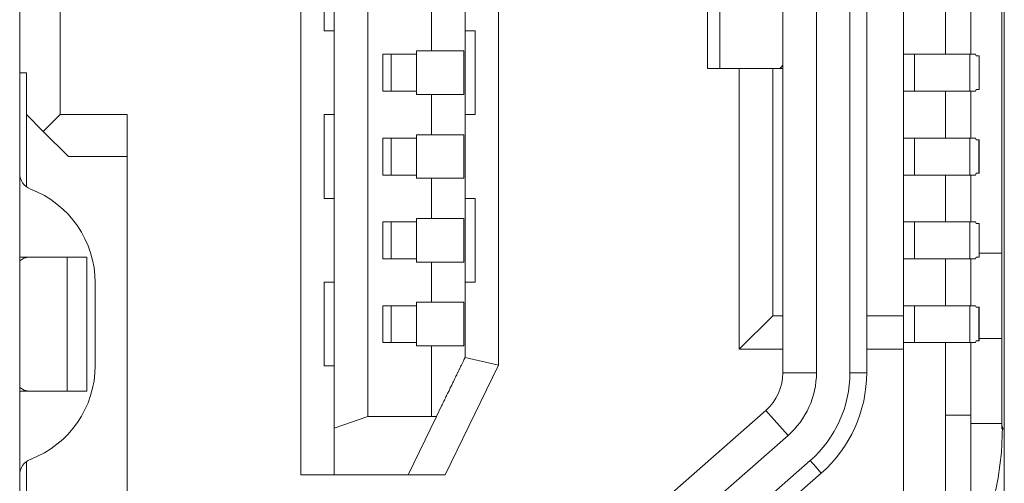
# Model space of a CAD drawing. Units: millimetres. Extents: x -39 to 249, y 47 to 250.
# Drawn here: x -11 to -10, y 128 to 129 of the extents above; entities that cross this region are included whole.
import ezdxf

# ---------------------------------------------------------------- set-up
doc = ezdxf.new("R2010")
doc.units = ezdxf.units.MM
doc.header["$MEASUREMENT"] = 0
doc.layers.add('レイヤー 2', color=7, linetype='Continuous', lineweight=0)

msp = doc.modelspace()

# ---------------------------------------------------------------- linework, layer by layer
at = {"layer": 'レイヤー 2', "color": 18, "lineweight": 9}
for p, q in [((-10.43686, 128.49472), (-10.42741, 128.49472)), ((-10.45083, 128.46279), (-10.44035, 128.46279))]:
    msp.add_line(p, q, dxfattribs=at)
for points in [[(-10.42635, 127.97384), (-10.42635, 127.97384), (-10.42635, 138.30653), (-10.42635, 138.30653)], [(-10.83635, 128.35054), (-10.83635, 128.35054), (-10.83635, 129.2794), (-10.83635, 129.2794)], [(-10.71933, 129.19212), (-10.71933, 129.19212), (-10.71933, 128.43785), (-10.71933, 128.43785)], [(-10.70536, 129.17258), (-10.70536, 129.17258), (-10.70536, 128.45739), (-10.70536, 128.45739)], [(-10.69142, 128.46226), (-10.69142, 128.46226), (-10.69142, 129.16768), (-10.69142, 129.16768)], [(-10.42741, 129.15547), (-10.42741, 129.15547), (-10.42741, 128.45707), (-10.42741, 128.45707)], [(-10.63692, 128.48353), (-10.63692, 128.48353), (-10.63692, 129.14647), (-10.63692, 129.14647)], [(-10.46826, 128.50421), (-10.46826, 128.50421), (-10.46826, 129.12577), (-10.46826, 129.12577)], [(-10.81955, 129.04195), (-10.81955, 129.04195), (-10.81955, 128.58799), (-10.81955, 128.58799)], [(-10.51856, 128.84887), (-10.51856, 128.84887), (-10.51856, 128.48046), (-10.51856, 128.48046)], [(-10.50459, 128.84887), (-10.50459, 128.84887), (-10.50459, 128.48046), (-10.50459, 128.48046)], [(-10.49062, 128.48046), (-10.49062, 128.48046), (-10.49062, 128.84887), (-10.49062, 128.84887)], [(-10.48364, 128.48046), (-10.48364, 128.48046), (-10.48364, 128.84887), (-10.48364, 128.84887)], [(-10.55, 128.67358), (-10.55, 128.67358), (-10.55, 128.60722), (-10.55, 128.60722)], [(-10.54481, 128.60722), (-10.54481, 128.60722), (-10.54481, 128.67358), (-10.54481, 128.67358)], [(-10.70956, 128.65784), (-10.70956, 128.65784), (-10.70956, 128.62295), (-10.70956, 128.62295)], [(-10.66486, 128.63128), (-10.66486, 128.63128), (-10.6649, 128.61455), (-10.6649, 128.61455)], [(-10.45083, 128.61314), (-10.45083, 128.61314), (-10.45083, 128.63269), (-10.45083, 128.63269)], [(-10.44035, 128.63269), (-10.44035, 128.63269), (-10.44035, 128.61314), (-10.44035, 128.61314)], [(-10.64673, 128.58799), (-10.64673, 128.58799), (-10.64673, 128.62295), (-10.64673, 128.62295)], [(-10.68511, 128.5978), (-10.68511, 128.5978), (-10.68511, 128.61314), (-10.68511, 128.61314)], [(-10.68511, 128.61314), (-10.68511, 128.61314), (-10.67114, 128.61314), (-10.67114, 128.61314)], [(-10.68162, 128.5978), (-10.68162, 128.5978), (-10.68162, 128.61314), (-10.68162, 128.61314)], [(-10.67114, 128.61455), (-10.67114, 128.61455), (-10.6649, 128.61455), (-10.6649, 128.61455)], [(-10.67114, 128.61455), (-10.67114, 128.61455), (-10.67114, 128.61314), (-10.67114, 128.61314)], [(-10.67114, 128.61314), (-10.67114, 128.61314), (-10.67114, 128.5978), (-10.67114, 128.5978)], [(-10.65135, 128.61455), (-10.65135, 128.61455), (-10.65135, 128.59639), (-10.65135, 128.59639)], [(-10.46826, 128.61314), (-10.46826, 128.61314), (-10.46371, 128.61314), (-10.46371, 128.61314)], [(-10.46371, 128.61314), (-10.46371, 128.61314), (-10.46371, 128.5978), (-10.46371, 128.5978)], [(-10.44074, 128.61314), (-10.44074, 128.61314), (-10.43838, 128.61314), (-10.43838, 128.61314)], [(-10.44074, 128.5978), (-10.44074, 128.5978), (-10.44074, 128.61314), (-10.44074, 128.61314)], [(-10.43809, 128.61244), (-10.43809, 128.61244), (-10.43838, 128.61314), (-10.43838, 128.61314)], [(-10.43809, 128.61244), (-10.43809, 128.61244), (-10.43686, 128.61244), (-10.43686, 128.61244)], [(-10.43686, 128.61244), (-10.43686, 128.61244), (-10.43686, 128.61244), (-10.43686, 128.61244)], [(-10.43686, 128.59847), (-10.43686, 128.59847), (-10.43686, 128.61244), (-10.43686, 128.61244)], [(-10.43686, 128.61244), (-10.43686, 128.61244), (-10.43686, 128.59847), (-10.43686, 128.59847)], [(-10.83352, 128.60545), (-10.83352, 128.60545), (-10.83635, 128.60545), (-10.83635, 128.60545)], [(-10.83352, 128.60545), (-10.83352, 128.60545), (-10.83352, 128.58799), (-10.83352, 128.58799)], [(-10.51976, 128.60722), (-10.51976, 128.60722), (-10.54481, 128.60722), (-10.54481, 128.60722)], [(-10.5367, 128.49024), (-10.5367, 128.49024), (-10.5367, 128.60722), (-10.5367, 128.60722)], [(-10.52276, 128.50421), (-10.52276, 128.50421), (-10.52276, 128.60722), (-10.52276, 128.60722)], [(-10.51856, 128.60722), (-10.51856, 128.60722), (-10.51976, 128.60722), (-10.51976, 128.60722)], [(-10.68511, 128.5978), (-10.68511, 128.5978), (-10.67114, 128.5978), (-10.67114, 128.5978)], [(-10.67114, 128.5978), (-10.67114, 128.5978), (-10.67114, 128.59639), (-10.67114, 128.59639)], [(-10.66486, 128.59639), (-10.66486, 128.59639), (-10.67114, 128.59639), (-10.67114, 128.59639)], [(-10.66486, 128.59639), (-10.66486, 128.59639), (-10.6649, 128.57963), (-10.6649, 128.57963)], [(-10.46371, 128.5978), (-10.46371, 128.5978), (-10.46826, 128.5978), (-10.46826, 128.5978)], [(-10.45083, 128.57822), (-10.45083, 128.57822), (-10.45083, 128.5978), (-10.45083, 128.5978)], [(-10.43838, 128.5978), (-10.43838, 128.5978), (-10.44074, 128.5978), (-10.44074, 128.5978)], [(-10.44035, 128.5978), (-10.44035, 128.5978), (-10.44035, 128.57822), (-10.44035, 128.57822)], [(-10.43838, 128.5978), (-10.43838, 128.5978), (-10.43809, 128.59847), (-10.43809, 128.59847)], [(-10.43809, 128.59847), (-10.43809, 128.59847), (-10.43686, 128.59847), (-10.43686, 128.59847)], [(-10.83352, 128.58799), (-10.83352, 128.58799), (-10.82654, 128.58101), (-10.82654, 128.58101)], [(-10.83352, 128.55797), (-10.83352, 128.55797), (-10.83352, 128.58799), (-10.83352, 128.58799)], [(-10.82654, 128.58101), (-10.82654, 128.58101), (-10.81955, 128.58799), (-10.81955, 128.58799)], [(-10.81955, 128.58799), (-10.81955, 128.58799), (-10.79165, 128.58799), (-10.79165, 128.58799)], [(-10.79165, 128.58799), (-10.79165, 128.58799), (-10.79165, 128.4134), (-10.79165, 128.4134)], [(-10.70956, 128.58799), (-10.70956, 128.58799), (-10.70956, 128.55307), (-10.70956, 128.55307)], [(-10.81606, 128.57057), (-10.81606, 128.57057), (-10.82654, 128.58101), (-10.82654, 128.58101)], [(-10.67114, 128.57963), (-10.67114, 128.57963), (-10.67114, 128.57822), (-10.67114, 128.57822)], [(-10.67114, 128.57963), (-10.67114, 128.57963), (-10.6649, 128.57963), (-10.6649, 128.57963)], [(-10.65135, 128.57963), (-10.65135, 128.57963), (-10.65135, 128.56146), (-10.65135, 128.56146)], [(-10.68511, 128.56284), (-10.68511, 128.56284), (-10.68511, 128.57822), (-10.68511, 128.57822)], [(-10.67114, 128.57822), (-10.67114, 128.57822), (-10.68511, 128.57822), (-10.68511, 128.57822)], [(-10.68162, 128.57822), (-10.68162, 128.57822), (-10.68162, 128.56284), (-10.68162, 128.56284)], [(-10.67114, 128.57822), (-10.67114, 128.57822), (-10.67114, 128.56284), (-10.67114, 128.56284)], [(-10.46826, 128.57822), (-10.46826, 128.57822), (-10.46371, 128.57822), (-10.46371, 128.57822)], [(-10.46371, 128.57822), (-10.46371, 128.57822), (-10.46371, 128.56284), (-10.46371, 128.56284)], [(-10.44074, 128.57822), (-10.44074, 128.57822), (-10.43838, 128.57822), (-10.43838, 128.57822)], [(-10.44074, 128.56284), (-10.44074, 128.56284), (-10.44074, 128.57822), (-10.44074, 128.57822)], [(-10.43809, 128.57751), (-10.43809, 128.57751), (-10.43838, 128.57822), (-10.43838, 128.57822)], [(-10.43809, 128.57751), (-10.43809, 128.57751), (-10.4369, 128.57751), (-10.4369, 128.57751)], [(-10.4369, 128.57751), (-10.4369, 128.57751), (-10.4369, 128.56358), (-10.4369, 128.56358)], [(-10.43686, 128.56358), (-10.43686, 128.56358), (-10.43686, 128.57751), (-10.43686, 128.57751)], [(-10.81606, 128.57057), (-10.81606, 128.57057), (-10.79165, 128.57057), (-10.79165, 128.57057)], [(-10.83635, 128.56354), (-10.83635, 128.56065), (-10.83455, 128.55804), (-10.83187, 128.55698)], [(-10.43838, 128.56284), (-10.43838, 128.56284), (-10.43809, 128.56358), (-10.43809, 128.56358)], [(-10.43809, 128.56358), (-10.43809, 128.56358), (-10.4369, 128.56358), (-10.4369, 128.56358)], [(-10.68511, 128.56284), (-10.68511, 128.56284), (-10.67114, 128.56284), (-10.67114, 128.56284)], [(-10.67114, 128.56284), (-10.67114, 128.56284), (-10.67114, 128.56146), (-10.67114, 128.56146)], [(-10.66486, 128.56146), (-10.66486, 128.56146), (-10.67114, 128.56146), (-10.67114, 128.56146)], [(-10.66486, 128.56146), (-10.66486, 128.56146), (-10.6649, 128.54467), (-10.6649, 128.54467)], [(-10.51856, 128.48046), (-10.51856, 128.48046), (-10.51856, 128.56114), (-10.51856, 128.56114)], [(-10.46371, 128.56284), (-10.46371, 128.56284), (-10.46826, 128.56284), (-10.46826, 128.56284)], [(-10.45083, 128.54329), (-10.45083, 128.54329), (-10.45083, 128.56284), (-10.45083, 128.56284)], [(-10.43838, 128.56284), (-10.43838, 128.56284), (-10.44074, 128.56284), (-10.44074, 128.56284)], [(-10.44035, 128.56287), (-10.44035, 128.56287), (-10.44035, 128.54329), (-10.44035, 128.54329)], [(-10.80491, 128.51789), (-10.80491, 128.53522), (-10.81564, 128.55081), (-10.83187, 128.55698)], [(-10.64673, 128.51814), (-10.64673, 128.51814), (-10.64673, 128.55307), (-10.64673, 128.55307)], [(-10.68511, 128.52795), (-10.68511, 128.52795), (-10.68511, 128.54329), (-10.68511, 128.54329)], [(-10.68511, 128.54329), (-10.68511, 128.54329), (-10.67114, 128.54329), (-10.67114, 128.54329)], [(-10.68162, 128.52795), (-10.68162, 128.52795), (-10.68162, 128.54329), (-10.68162, 128.54329)], [(-10.67114, 128.54467), (-10.67114, 128.54467), (-10.67114, 128.54329), (-10.67114, 128.54329)], [(-10.67114, 128.54467), (-10.67114, 128.54467), (-10.6649, 128.54467), (-10.6649, 128.54467)], [(-10.67114, 128.54329), (-10.67114, 128.54329), (-10.67114, 128.52795), (-10.67114, 128.52795)], [(-10.65135, 128.54467), (-10.65135, 128.54467), (-10.65135, 128.52654), (-10.65135, 128.52654)], [(-10.48364, 128.48046), (-10.48364, 128.48046), (-10.48364, 128.54608), (-10.48364, 128.54608)], [(-10.46826, 128.54329), (-10.46826, 128.54329), (-10.46371, 128.54329), (-10.46371, 128.54329)], [(-10.46371, 128.54329), (-10.46371, 128.54329), (-10.46371, 128.52795), (-10.46371, 128.52795)], [(-10.44074, 128.54329), (-10.44074, 128.54329), (-10.43838, 128.54329), (-10.43838, 128.54329)], [(-10.44074, 128.52795), (-10.44074, 128.52795), (-10.44074, 128.54329), (-10.44074, 128.54329)], [(-10.43809, 128.54259), (-10.43809, 128.54259), (-10.43838, 128.54329), (-10.43838, 128.54329)], [(-10.43809, 128.54259), (-10.43809, 128.54259), (-10.43686, 128.54259), (-10.43686, 128.54259)], [(-10.43686, 128.54259), (-10.43686, 128.54259), (-10.43686, 128.54259), (-10.43686, 128.54259)], [(-10.43686, 128.52862), (-10.43686, 128.52862), (-10.43686, 128.54259), (-10.43686, 128.54259)], [(-10.43686, 128.54259), (-10.43686, 128.54259), (-10.43686, 128.52862), (-10.43686, 128.52862)], [(-10.83635, 128.52862), (-10.83635, 128.52862), (-10.83271, 128.52862), (-10.83271, 128.52862)], [(-10.83271, 128.52862), (-10.83271, 128.52862), (-10.81663, 128.52862), (-10.81663, 128.52862)], [(-10.81663, 128.52862), (-10.81663, 128.52862), (-10.81663, 128.4727), (-10.81663, 128.4727)], [(-10.80841, 128.4727), (-10.80841, 128.4727), (-10.80841, 128.52862), (-10.80841, 128.52862)], [(-10.68511, 128.52795), (-10.68511, 128.52795), (-10.67114, 128.52795), (-10.67114, 128.52795)], [(-10.67114, 128.52795), (-10.67114, 128.52795), (-10.67114, 128.52654), (-10.67114, 128.52654)], [(-10.66486, 128.52654), (-10.66486, 128.52654), (-10.67114, 128.52654), (-10.67114, 128.52654)], [(-10.66486, 128.52654), (-10.66486, 128.52654), (-10.6649, 128.50978), (-10.6649, 128.50978)], [(-10.46371, 128.52795), (-10.46371, 128.52795), (-10.46826, 128.52795), (-10.46826, 128.52795)], [(-10.45083, 128.50837), (-10.45083, 128.50837), (-10.45083, 128.52795), (-10.45083, 128.52795)], [(-10.43838, 128.52795), (-10.43838, 128.52795), (-10.44074, 128.52795), (-10.44074, 128.52795)], [(-10.44035, 128.52795), (-10.44035, 128.52795), (-10.44035, 128.5084), (-10.44035, 128.5084)], [(-10.43838, 128.52795), (-10.43838, 128.52795), (-10.43809, 128.52862), (-10.43809, 128.52862)], [(-10.43809, 128.52862), (-10.43809, 128.52862), (-10.43686, 128.52862), (-10.43686, 128.52862)], [(-10.42741, 128.53021), (-10.42741, 128.53021), (-10.43686, 128.53021), (-10.43686, 128.53021)], [(-10.70956, 128.51814), (-10.70956, 128.51814), (-10.70956, 128.48325), (-10.70956, 128.48325)], [(-10.80491, 128.4835), (-10.80491, 128.4835), (-10.80491, 128.51789), (-10.80491, 128.51789)], [(-10.67114, 128.50837), (-10.67114, 128.50837), (-10.68511, 128.50837), (-10.68511, 128.50837)], [(-10.68511, 128.49302), (-10.68511, 128.49302), (-10.68511, 128.50837), (-10.68511, 128.50837)], [(-10.68162, 128.50837), (-10.68162, 128.50837), (-10.68162, 128.49302), (-10.68162, 128.49302)], [(-10.67114, 128.50978), (-10.67114, 128.50978), (-10.6649, 128.50978), (-10.6649, 128.50978)], [(-10.67114, 128.50978), (-10.67114, 128.50978), (-10.67114, 128.50837), (-10.67114, 128.50837)], [(-10.67114, 128.50837), (-10.67114, 128.50837), (-10.67114, 128.49302), (-10.67114, 128.49302)], [(-10.65135, 128.50978), (-10.65135, 128.50978), (-10.65135, 128.49161), (-10.65135, 128.49161)], [(-10.46826, 128.50837), (-10.46826, 128.50837), (-10.46371, 128.50837), (-10.46371, 128.50837)], [(-10.46371, 128.50837), (-10.46371, 128.50837), (-10.46371, 128.49302), (-10.46371, 128.49302)], [(-10.44074, 128.50837), (-10.44074, 128.50837), (-10.43838, 128.50837), (-10.43838, 128.50837)], [(-10.44074, 128.49302), (-10.44074, 128.49302), (-10.44074, 128.50837), (-10.44074, 128.50837)], [(-10.43809, 128.5077), (-10.43809, 128.5077), (-10.43838, 128.50837), (-10.43838, 128.50837)], [(-10.43809, 128.5077), (-10.43809, 128.5077), (-10.4369, 128.5077), (-10.4369, 128.5077)], [(-10.4369, 128.5077), (-10.4369, 128.5077), (-10.4369, 128.49373), (-10.4369, 128.49373)], [(-10.43686, 128.49373), (-10.43686, 128.49373), (-10.43686, 128.5077), (-10.43686, 128.5077)], [(-10.52276, 128.50421), (-10.52276, 128.50421), (-10.5367, 128.49024), (-10.5367, 128.49024)], [(-10.51856, 128.50421), (-10.51856, 128.50421), (-10.52276, 128.50421), (-10.52276, 128.50421)], [(-10.46826, 128.50421), (-10.46826, 128.50421), (-10.48364, 128.50421), (-10.48364, 128.50421)], [(-10.46826, 128.50421), (-10.46826, 128.50421), (-10.46826, 128.49024), (-10.46826, 128.49024)], [(-10.43838, 128.49302), (-10.43838, 128.49302), (-10.43809, 128.49373), (-10.43809, 128.49373)], [(-10.43809, 128.49373), (-10.43809, 128.49373), (-10.4369, 128.49373), (-10.4369, 128.49373)], [(-10.68511, 128.49302), (-10.68511, 128.49302), (-10.67114, 128.49302), (-10.67114, 128.49302)], [(-10.67114, 128.49302), (-10.67114, 128.49302), (-10.67114, 128.49161), (-10.67114, 128.49161)], [(-10.66486, 128.49161), (-10.66486, 128.49161), (-10.67114, 128.49161), (-10.67114, 128.49161)], [(-10.66486, 128.49161), (-10.66486, 128.49161), (-10.66486, 128.46226), (-10.66486, 128.46226)], [(-10.51856, 128.49024), (-10.51856, 128.49024), (-10.5367, 128.49024), (-10.5367, 128.49024)], [(-10.46826, 128.49024), (-10.46826, 128.49024), (-10.48364, 128.49024), (-10.48364, 128.49024)], [(-10.46371, 128.49302), (-10.46371, 128.49302), (-10.46826, 128.49302), (-10.46826, 128.49302)], [(-10.46826, 128.49024), (-10.46826, 128.49024), (-10.46826, 128.41866), (-10.46826, 128.41866)], [(-10.45083, 128.41866), (-10.45083, 128.41866), (-10.45083, 128.49302), (-10.45083, 128.49302)], [(-10.43838, 128.49302), (-10.43838, 128.49302), (-10.44074, 128.49302), (-10.44074, 128.49302)], [(-10.44035, 128.49302), (-10.44035, 128.49302), (-10.44035, 128.46279), (-10.44035, 128.46279)], [(-10.65089, 128.48674), (-10.65089, 128.48674), (-10.63692, 128.48353), (-10.63692, 128.48353)], [(-10.83187, 128.44434), (-10.81564, 128.45055), (-10.80491, 128.46611), (-10.80491, 128.4835)], [(-10.63692, 128.48353), (-10.63692, 128.48353), (-10.65911, 128.43785), (-10.65911, 128.43785)], [(-10.52565, 128.46477), (-10.52114, 128.46875), (-10.51856, 128.47447), (-10.51856, 128.48046)], [(-10.51641, 128.45429), (-10.50893, 128.46092), (-10.50459, 128.47041), (-10.50456, 128.48046)], [(-10.50717, 128.44381), (-10.49666, 128.45309), (-10.49062, 128.46646), (-10.49062, 128.48046)], [(-10.50258, 128.43855), (-10.49055, 128.44914), (-10.48364, 128.46445), (-10.48364, 128.48046)], [(-10.83264, 128.4727), (-10.83264, 128.4727), (-10.83635, 128.4727), (-10.83635, 128.4727)], [(-10.81663, 128.4727), (-10.81663, 128.4727), (-10.83264, 128.4727), (-10.83264, 128.4727)], [(-10.66281, 128.46223), (-10.66281, 128.46223), (-10.6607, 128.46664), (-10.6607, 128.46664)], [(-10.69142, 128.46226), (-10.69142, 128.46226), (-10.70536, 128.45739), (-10.70536, 128.45739)], [(-10.66486, 128.46226), (-10.66486, 128.46226), (-10.69142, 128.46226), (-10.69142, 128.46226)], [(-10.66281, 128.46223), (-10.66281, 128.46223), (-10.67463, 128.43785), (-10.67463, 128.43785)], [(-10.52565, 128.46477), (-10.52565, 128.46477), (-10.59106, 128.40723), (-10.59106, 128.40723)], [(-10.70536, 128.43785), (-10.70536, 128.43785), (-10.70536, 128.45739), (-10.70536, 128.45739)], [(-10.44035, 128.45923), (-10.44035, 128.45923), (-10.42741, 128.45923), (-10.42741, 128.45923)], [(-10.51641, 128.45429), (-10.51641, 128.45429), (-10.58182, 128.39679), (-10.58182, 128.39679)], [(-10.83187, 128.44437), (-10.83455, 128.44332), (-10.83635, 128.44071), (-10.83635, 128.43785)], [(-10.83352, 128.41689), (-10.83352, 128.41689), (-10.83352, 128.44342), (-10.83352, 128.44342)], [(-10.57257, 128.38627), (-10.57257, 128.38627), (-10.50717, 128.44385), (-10.50717, 128.44385)], [(-10.67463, 128.43785), (-10.67463, 128.43785), (-10.70536, 128.43785), (-10.70536, 128.43785)], [(-10.67463, 128.43785), (-10.67463, 128.43785), (-10.65911, 128.43785), (-10.65911, 128.43785)], [(-10.56795, 128.38102), (-10.56795, 128.38102), (-10.50258, 128.43855), (-10.50258, 128.43855)]]:
    msp.add_open_spline(points, degree=3, dxfattribs=at)
for points, knots in [([(-10.65089, 128.48678), (-10.65089, 128.48678), (-10.65089, 128.815), (-10.65089, 128.815), (-10.65089, 128.815), (-10.65089, 129.14319), (-10.65089, 129.14319)], [0, 0, 0, 0, 1, 1, 1, 2, 2, 2, 2]), ([(-10.70536, 128.62295), (-10.70536, 128.62295), (-10.7085, 128.62295), (-10.7085, 128.62295), (-10.7085, 128.62295), (-10.70956, 128.62295), (-10.70956, 128.62295)], [0, 0, 0, 0, 1, 1, 1, 2, 2, 2, 2]), ([(-10.65089, 128.62295), (-10.65089, 128.62295), (-10.64779, 128.62295), (-10.64779, 128.62295), (-10.64779, 128.62295), (-10.64673, 128.62295), (-10.64673, 128.62295)], [0, 0, 0, 0, 1, 1, 1, 2, 2, 2, 2]), ([(-10.65135, 128.61455), (-10.65135, 128.61455), (-10.65632, 128.61455), (-10.65632, 128.61455), (-10.65632, 128.61455), (-10.6649, 128.61455), (-10.6649, 128.61455)], [0, 0, 0, 0, 1, 1, 1, 2, 2, 2, 2]), ([(-10.46371, 128.61314), (-10.46371, 128.61314), (-10.44783, 128.61314), (-10.44783, 128.61314), (-10.44783, 128.61314), (-10.44074, 128.61314), (-10.44074, 128.61314)], [0, 0, 0, 0, 1, 1, 1, 2, 2, 2, 2]), ([(-10.51976, 128.60722), (-10.51976, 128.60722), (-10.51916, 128.60785), (-10.51916, 128.60785), (-10.51916, 128.60785), (-10.51856, 128.60859), (-10.51856, 128.60859)], [0, 0, 0, 0, 1, 1, 1, 2, 2, 2, 2]), ([(-10.54481, 128.60722), (-10.54481, 128.60722), (-10.54869, 128.60722), (-10.54869, 128.60722), (-10.54869, 128.60722), (-10.55, 128.60722), (-10.55, 128.60722)], [0, 0, 0, 0, 1, 1, 1, 2, 2, 2, 2]), ([(-10.66486, 128.59639), (-10.66486, 128.59639), (-10.65629, 128.59639), (-10.65629, 128.59639), (-10.65629, 128.59639), (-10.65135, 128.59639), (-10.65135, 128.59639)], [0, 0, 0, 0, 1, 1, 1, 2, 2, 2, 2]), ([(-10.44074, 128.5978), (-10.44074, 128.5978), (-10.44783, 128.5978), (-10.44783, 128.5978), (-10.44783, 128.5978), (-10.46371, 128.5978), (-10.46371, 128.5978)], [0, 0, 0, 0, 1, 1, 1, 2, 2, 2, 2]), ([(-10.43686, 128.59847), (-10.43686, 128.59847), (-10.43686, 128.59847), (-10.43686, 128.59847), (-10.43686, 128.59847), (-10.43686, 128.59847), (-10.43686, 128.59847)], [0, 0, 0, 0, 1, 1, 1, 2, 2, 2, 2]), ([(-10.70956, 128.58799), (-10.70956, 128.58799), (-10.7085, 128.58799), (-10.7085, 128.58799), (-10.7085, 128.58799), (-10.70536, 128.58799), (-10.70536, 128.58799)], [0, 0, 0, 0, 1, 1, 1, 2, 2, 2, 2]), ([(-10.64673, 128.58799), (-10.64673, 128.58799), (-10.64779, 128.58799), (-10.64779, 128.58799), (-10.64779, 128.58799), (-10.65089, 128.58799), (-10.65089, 128.58799)], [0, 0, 0, 0, 1, 1, 1, 2, 2, 2, 2]), ([(-10.65135, 128.57963), (-10.65135, 128.57963), (-10.65632, 128.57963), (-10.65632, 128.57963), (-10.65632, 128.57963), (-10.6649, 128.57963), (-10.6649, 128.57963)], [0, 0, 0, 0, 1, 1, 1, 2, 2, 2, 2]), ([(-10.46371, 128.57822), (-10.46371, 128.57822), (-10.44783, 128.57822), (-10.44783, 128.57822), (-10.44783, 128.57822), (-10.44074, 128.57822), (-10.44074, 128.57822)], [0, 0, 0, 0, 1, 1, 1, 2, 2, 2, 2]), ([(-10.4369, 128.57751), (-10.4369, 128.57751), (-10.43686, 128.57751), (-10.43686, 128.57751), (-10.43686, 128.57751), (-10.43686, 128.57751), (-10.43686, 128.57751)], [0, 0, 0, 0, 1, 1, 1, 2, 2, 2, 2]), ([(-10.43686, 128.56358), (-10.43686, 128.56358), (-10.43686, 128.56358), (-10.43686, 128.56358), (-10.43686, 128.56358), (-10.4369, 128.56358), (-10.4369, 128.56358)], [0, 0, 0, 0, 1, 1, 1, 2, 2, 2, 2]), ([(-10.66486, 128.56146), (-10.66486, 128.56146), (-10.65629, 128.56146), (-10.65629, 128.56146), (-10.65629, 128.56146), (-10.65135, 128.56146), (-10.65135, 128.56146)], [0, 0, 0, 0, 1, 1, 1, 2, 2, 2, 2]), ([(-10.44074, 128.56284), (-10.44074, 128.56284), (-10.44783, 128.56284), (-10.44783, 128.56284), (-10.44783, 128.56284), (-10.46371, 128.56284), (-10.46371, 128.56284)], [0, 0, 0, 0, 1, 1, 1, 2, 2, 2, 2]), ([(-10.70536, 128.55307), (-10.70536, 128.55307), (-10.7085, 128.55307), (-10.7085, 128.55307), (-10.7085, 128.55307), (-10.70956, 128.55307), (-10.70956, 128.55307)], [0, 0, 0, 0, 1, 1, 1, 2, 2, 2, 2]), ([(-10.65089, 128.55307), (-10.65089, 128.55307), (-10.64779, 128.55307), (-10.64779, 128.55307), (-10.64779, 128.55307), (-10.64673, 128.55307), (-10.64673, 128.55307)], [0, 0, 0, 0, 1, 1, 1, 2, 2, 2, 2]), ([(-10.65135, 128.54467), (-10.65135, 128.54467), (-10.65632, 128.54467), (-10.65632, 128.54467), (-10.65632, 128.54467), (-10.6649, 128.54467), (-10.6649, 128.54467)], [0, 0, 0, 0, 1, 1, 1, 2, 2, 2, 2]), ([(-10.46371, 128.54329), (-10.46371, 128.54329), (-10.44783, 128.54329), (-10.44783, 128.54329), (-10.44783, 128.54329), (-10.44074, 128.54329), (-10.44074, 128.54329)], [0, 0, 0, 0, 1, 1, 1, 2, 2, 2, 2]), ([(-10.83271, 128.52862), (-10.83271, 128.52862), (-10.83458, 128.52823), (-10.83458, 128.52823), (-10.83458, 128.52823), (-10.83635, 128.5271), (-10.83635, 128.5271)], [0, 0, 0, 0, 1, 1, 1, 2, 2, 2, 2]), ([(-10.81663, 128.52862), (-10.81663, 128.52862), (-10.81049, 128.52862), (-10.81049, 128.52862), (-10.81049, 128.52862), (-10.80841, 128.52862), (-10.80841, 128.52862)], [0, 0, 0, 0, 1, 1, 1, 2, 2, 2, 2]), ([(-10.66486, 128.52654), (-10.66486, 128.52654), (-10.65629, 128.52654), (-10.65629, 128.52654), (-10.65629, 128.52654), (-10.65135, 128.52654), (-10.65135, 128.52654)], [0, 0, 0, 0, 1, 1, 1, 2, 2, 2, 2]), ([(-10.44074, 128.52795), (-10.44074, 128.52795), (-10.44783, 128.52795), (-10.44783, 128.52795), (-10.44783, 128.52795), (-10.46371, 128.52795), (-10.46371, 128.52795)], [0, 0, 0, 0, 1, 1, 1, 2, 2, 2, 2]), ([(-10.43686, 128.52862), (-10.43686, 128.52862), (-10.43686, 128.52862), (-10.43686, 128.52862), (-10.43686, 128.52862), (-10.43686, 128.52862), (-10.43686, 128.52862)], [0, 0, 0, 0, 1, 1, 1, 2, 2, 2, 2]), ([(-10.70956, 128.51814), (-10.70956, 128.51814), (-10.7085, 128.51814), (-10.7085, 128.51814), (-10.7085, 128.51814), (-10.70536, 128.51814), (-10.70536, 128.51814)], [0, 0, 0, 0, 1, 1, 1, 2, 2, 2, 2]), ([(-10.64673, 128.51814), (-10.64673, 128.51814), (-10.64779, 128.51814), (-10.64779, 128.51814), (-10.64779, 128.51814), (-10.65089, 128.51814), (-10.65089, 128.51814)], [0, 0, 0, 0, 1, 1, 1, 2, 2, 2, 2]), ([(-10.65135, 128.50978), (-10.65135, 128.50978), (-10.65632, 128.50978), (-10.65632, 128.50978), (-10.65632, 128.50978), (-10.6649, 128.50978), (-10.6649, 128.50978)], [0, 0, 0, 0, 1, 1, 1, 2, 2, 2, 2]), ([(-10.46371, 128.50837), (-10.46371, 128.50837), (-10.44783, 128.50837), (-10.44783, 128.50837), (-10.44783, 128.50837), (-10.44074, 128.50837), (-10.44074, 128.50837)], [0, 0, 0, 0, 1, 1, 1, 2, 2, 2, 2]), ([(-10.4369, 128.5077), (-10.4369, 128.5077), (-10.43686, 128.5077), (-10.43686, 128.5077), (-10.43686, 128.5077), (-10.43686, 128.5077), (-10.43686, 128.5077)], [0, 0, 0, 0, 1, 1, 1, 2, 2, 2, 2]), ([(-10.43686, 128.49373), (-10.43686, 128.49373), (-10.43686, 128.49373), (-10.43686, 128.49373), (-10.43686, 128.49373), (-10.4369, 128.49373), (-10.4369, 128.49373)], [0, 0, 0, 0, 1, 1, 1, 2, 2, 2, 2]), ([(-10.66486, 128.49161), (-10.66486, 128.49161), (-10.65629, 128.49161), (-10.65629, 128.49161), (-10.65629, 128.49161), (-10.65135, 128.49161), (-10.65135, 128.49161)], [0, 0, 0, 0, 1, 1, 1, 2, 2, 2, 2]), ([(-10.44074, 128.49302), (-10.44074, 128.49302), (-10.44783, 128.49302), (-10.44783, 128.49302), (-10.44783, 128.49302), (-10.46371, 128.49302), (-10.46371, 128.49302)], [0, 0, 0, 0, 1, 1, 1, 2, 2, 2, 2]), ([(-10.6607, 128.46664), (-10.6607, 128.46664), (-10.66045, 128.46706), (-10.66045, 128.46706), (-10.66045, 128.46706), (-10.6602, 128.46762), (-10.6602, 128.46762), (-10.6602, 128.46762), (-10.65996, 128.46805), (-10.65996, 128.46805), (-10.65996, 128.46805), (-10.65971, 128.46858), (-10.65971, 128.46858), (-10.65971, 128.46858), (-10.6595, 128.46903), (-10.6595, 128.46903), (-10.6595, 128.46903), (-10.65929, 128.46949), (-10.65929, 128.46949), (-10.65929, 128.46949), (-10.65904, 128.46995), (-10.65904, 128.46995), (-10.65904, 128.46995), (-10.65883, 128.47038), (-10.65883, 128.47038), (-10.65883, 128.47038), (-10.65858, 128.47087), (-10.65858, 128.47087), (-10.65858, 128.47087), (-10.65844, 128.47129), (-10.65844, 128.47129), (-10.65844, 128.47129), (-10.65819, 128.47172), (-10.65819, 128.47172), (-10.65819, 128.47172), (-10.65798, 128.47214), (-10.65798, 128.47214), (-10.65798, 128.47214), (-10.65777, 128.47253), (-10.65777, 128.47253), (-10.65777, 128.47253), (-10.65756, 128.47295), (-10.65756, 128.47295), (-10.65756, 128.47295), (-10.65738, 128.47337), (-10.65738, 128.47337), (-10.65738, 128.47337), (-10.6572, 128.47376), (-10.6572, 128.47376), (-10.6572, 128.47376), (-10.65703, 128.47415), (-10.65703, 128.47415), (-10.65703, 128.47415), (-10.65682, 128.47457), (-10.65682, 128.47457), (-10.65682, 128.47457), (-10.65664, 128.47489), (-10.65664, 128.47489), (-10.65664, 128.47489), (-10.65643, 128.47528), (-10.65643, 128.47528), (-10.65643, 128.47528), (-10.65625, 128.47567), (-10.65625, 128.47567), (-10.65625, 128.47567), (-10.65611, 128.47598), (-10.65611, 128.47598), (-10.65611, 128.47598), (-10.65593, 128.47637), (-10.65593, 128.47637), (-10.65593, 128.47637), (-10.65576, 128.47673), (-10.65576, 128.47673), (-10.65576, 128.47673), (-10.65558, 128.47704), (-10.65558, 128.47704), (-10.65558, 128.47704), (-10.65541, 128.47736), (-10.65541, 128.47736), (-10.65541, 128.47736), (-10.65526, 128.47771), (-10.65526, 128.47771), (-10.65526, 128.47771), (-10.65512, 128.47803), (-10.65512, 128.47803), (-10.65512, 128.47803), (-10.65498, 128.47831), (-10.65498, 128.47831), (-10.65498, 128.47831), (-10.65481, 128.47863), (-10.65481, 128.47863), (-10.65481, 128.47863), (-10.6547, 128.47895), (-10.6547, 128.47895), (-10.6547, 128.47895), (-10.65452, 128.47923), (-10.65452, 128.47923), (-10.65452, 128.47923), (-10.65438, 128.47948), (-10.65438, 128.47948), (-10.65438, 128.47948), (-10.65428, 128.47979), (-10.65428, 128.47979), (-10.65428, 128.47979), (-10.65414, 128.48008), (-10.65414, 128.48008), (-10.65414, 128.48008), (-10.65399, 128.48036), (-10.65399, 128.48036), (-10.65399, 128.48036), (-10.65392, 128.48057), (-10.65392, 128.48057), (-10.65392, 128.48057), (-10.65378, 128.48082), (-10.65378, 128.48082), (-10.65378, 128.48082), (-10.65368, 128.48106), (-10.65368, 128.48106), (-10.65368, 128.48106), (-10.65354, 128.48135), (-10.65354, 128.48135), (-10.65354, 128.48135), (-10.65343, 128.48156), (-10.65343, 128.48156), (-10.65343, 128.48156), (-10.65332, 128.48177), (-10.65332, 128.48177), (-10.65332, 128.48177), (-10.65322, 128.48198), (-10.65322, 128.48198), (-10.65322, 128.48198), (-10.65311, 128.48223), (-10.65311, 128.48223), (-10.65311, 128.48223), (-10.6529, 128.48258), (-10.6529, 128.48258), (-10.6529, 128.48258), (-10.65276, 128.4829), (-10.65276, 128.4829), (-10.65276, 128.4829), (-10.65262, 128.48329), (-10.65262, 128.48329), (-10.65262, 128.48329), (-10.65244, 128.48364), (-10.65244, 128.48364), (-10.65244, 128.48364), (-10.65227, 128.48389), (-10.65227, 128.48389), (-10.65227, 128.48389), (-10.65212, 128.4842), (-10.65212, 128.4842), (-10.65212, 128.4842), (-10.65198, 128.48449), (-10.65198, 128.48449), (-10.65198, 128.48449), (-10.65188, 128.48477), (-10.65188, 128.48477), (-10.65188, 128.48477), (-10.65174, 128.48501), (-10.65174, 128.48501), (-10.65174, 128.48501), (-10.65167, 128.48519), (-10.65167, 128.48519), (-10.65167, 128.48519), (-10.65156, 128.48544), (-10.65156, 128.48544), (-10.65156, 128.48544), (-10.65145, 128.48565), (-10.65145, 128.48565), (-10.65145, 128.48565), (-10.65138, 128.48583), (-10.65138, 128.48583), (-10.65138, 128.48583), (-10.65128, 128.486), (-10.65128, 128.486), (-10.65128, 128.486), (-10.65121, 128.48618), (-10.65121, 128.48618), (-10.65121, 128.48618), (-10.65114, 128.48625), (-10.65114, 128.48625), (-10.65114, 128.48625), (-10.6511, 128.48639), (-10.6511, 128.48639), (-10.6511, 128.48639), (-10.65103, 128.4865), (-10.65103, 128.4865), (-10.65103, 128.4865), (-10.651, 128.48661), (-10.651, 128.48661), (-10.651, 128.48661), (-10.65096, 128.48667), (-10.65096, 128.48667), (-10.65096, 128.48667), (-10.65093, 128.48671), (-10.65093, 128.48671), (-10.65093, 128.48671), (-10.65093, 128.48678), (-10.65093, 128.48678), (-10.65093, 128.48678), (-10.65089, 128.48678), (-10.65089, 128.48678)], [0, 0, 0, 0, 1, 1, 1, 2, 2, 2, 3, 3, 3, 4, 4, 4, 5, 5, 5, 6, 6, 6, 7, 7, 7, 8, 8, 8, 9, 9, 9, 10, 10, 10, 11, 11, 11, 12, 12, 12, 13, 13, 13, 14, 14, 14, 15, 15, 15, 16, 16, 16, 17, 17, 17, 18, 18, 18, 19, 19, 19, 20, 20, 20, 21, 21, 21, 22, 22, 22, 23, 23, 23, 24, 24, 24, 25, 25, 25, 26, 26, 26, 27, 27, 27, 28, 28, 28, 29, 29, 29, 30, 30, 30, 31, 31, 31, 32, 32, 32, 33, 33, 33, 34, 34, 34, 35, 35, 35, 36, 36, 36, 37, 37, 37, 38, 38, 38, 39, 39, 39, 40, 40, 40, 41, 41, 41, 42, 42, 42, 43, 43, 43, 44, 44, 44, 45, 45, 45, 46, 46, 46, 47, 47, 47, 48, 48, 48, 49, 49, 49, 50, 50, 50, 51, 51, 51, 52, 52, 52, 53, 53, 53, 54, 54, 54, 55, 55, 55, 56, 56, 56, 57, 57, 57, 58, 58, 58, 59, 59, 59, 60, 60, 60, 61, 61, 61, 62, 62, 62, 63, 63, 63, 64, 64, 64, 65, 65, 65, 66, 66, 66, 67, 67, 67, 67]), ([(-10.70536, 128.48325), (-10.70536, 128.48325), (-10.7085, 128.48325), (-10.7085, 128.48325), (-10.7085, 128.48325), (-10.70956, 128.48325), (-10.70956, 128.48325)], [0, 0, 0, 0, 1, 1, 1, 2, 2, 2, 2]), ([(-10.51856, 128.48046), (-10.51856, 128.48046), (-10.51154, 128.48046), (-10.51154, 128.48046), (-10.51154, 128.48046), (-10.50459, 128.48046), (-10.50459, 128.48046)], [0, 0, 0, 0, 1, 1, 1, 2, 2, 2, 2]), ([(-10.49062, 128.48046), (-10.49062, 128.48046), (-10.48713, 128.48046), (-10.48713, 128.48046), (-10.48713, 128.48046), (-10.48364, 128.48046), (-10.48364, 128.48046)], [0, 0, 0, 0, 1, 1, 1, 2, 2, 2, 2]), ([(-10.83635, 128.47429), (-10.83635, 128.47429), (-10.83455, 128.47313), (-10.83455, 128.47313), (-10.83455, 128.47313), (-10.83264, 128.4727), (-10.83264, 128.4727)], [0, 0, 0, 0, 1, 1, 1, 2, 2, 2, 2]), ([(-10.80841, 128.4727), (-10.80841, 128.4727), (-10.81049, 128.4727), (-10.81049, 128.4727), (-10.81049, 128.4727), (-10.81663, 128.4727), (-10.81663, 128.4727)], [0, 0, 0, 0, 1, 1, 1, 2, 2, 2, 2]), ([(-10.66281, 128.46223), (-10.66281, 128.46223), (-10.66384, 128.46226), (-10.66384, 128.46226), (-10.66384, 128.46226), (-10.66486, 128.46226), (-10.66486, 128.46226)], [0, 0, 0, 0, 1, 1, 1, 2, 2, 2, 2]), ([(-10.51641, 128.45429), (-10.51641, 128.45429), (-10.52107, 128.45951), (-10.52107, 128.45951), (-10.52107, 128.45951), (-10.52565, 128.46477), (-10.52565, 128.46477)], [0, 0, 0, 0, 1, 1, 1, 2, 2, 2, 2]), ([(-10.44035, 128.4273), (-10.44035, 128.4273), (-10.44035, 128.43771), (-10.44035, 128.43771), (-10.44035, 128.43771), (-10.44035, 128.46279), (-10.44035, 128.46279)], [0, 0, 0, 0, 1, 1, 1, 2, 2, 2, 2]), ([(-10.42716, 128.45799), (-10.42716, 128.45799), (-10.42751, 128.44723), (-10.42751, 128.44723), (-10.42751, 128.44723), (-10.42885, 128.43658), (-10.42885, 128.43658), (-10.42885, 128.43658), (-10.43097, 128.42638), (-10.43097, 128.42638), (-10.43097, 128.42638), (-10.4339, 128.41636), (-10.4339, 128.41636), (-10.4339, 128.41636), (-10.43757, 128.40691), (-10.43757, 128.40691), (-10.43757, 128.40691), (-10.44198, 128.39774), (-10.44198, 128.39774), (-10.44198, 128.39774), (-10.44698, 128.38924), (-10.44698, 128.38924), (-10.44698, 128.38924), (-10.45256, 128.38119), (-10.45256, 128.38119), (-10.45256, 128.38119), (-10.45859, 128.37378), (-10.45859, 128.37378), (-10.45859, 128.37378), (-10.46515, 128.36687), (-10.46515, 128.36687), (-10.46515, 128.36687), (-10.472, 128.3607), (-10.472, 128.3607), (-10.472, 128.3607), (-10.47926, 128.35498), (-10.47926, 128.35498), (-10.47926, 128.35498), (-10.48667, 128.35001), (-10.48667, 128.35001), (-10.48667, 128.35001), (-10.4944, 128.34556), (-10.4944, 128.34556), (-10.4944, 128.34556), (-10.50216, 128.34182), (-10.50216, 128.34182), (-10.50216, 128.34182), (-10.51017, 128.33861), (-10.51017, 128.33861)], [0, 0, 0, 0, 1, 1, 1, 2, 2, 2, 3, 3, 3, 4, 4, 4, 5, 5, 5, 6, 6, 6, 7, 7, 7, 8, 8, 8, 9, 9, 9, 10, 10, 10, 11, 11, 11, 12, 12, 12, 13, 13, 13, 14, 14, 14, 15, 15, 15, 16, 16, 16, 16]), ([(-10.42716, 128.45707), (-10.42716, 128.45707), (-10.42733, 128.45707), (-10.42733, 128.45707), (-10.42733, 128.45707), (-10.42741, 128.45707), (-10.42741, 128.45707)], [0, 0, 0, 0, 1, 1, 1, 2, 2, 2, 2]), ([(-10.42635, 128.45707), (-10.42635, 128.45707), (-10.42684, 128.45707), (-10.42684, 128.45707), (-10.42684, 128.45707), (-10.42716, 128.45707), (-10.42716, 128.45707)], [0, 0, 0, 0, 1, 1, 1, 2, 2, 2, 2]), ([(-10.50258, 128.43855), (-10.50258, 128.43855), (-10.50488, 128.4412), (-10.50488, 128.4412), (-10.50488, 128.4412), (-10.50717, 128.44385), (-10.50717, 128.44385)], [0, 0, 0, 0, 1, 1, 1, 2, 2, 2, 2]), ([(-10.70536, 128.43785), (-10.70536, 128.43785), (-10.70949, 128.43785), (-10.70949, 128.43785), (-10.70949, 128.43785), (-10.71933, 128.43785), (-10.71933, 128.43785)], [0, 0, 0, 0, 1, 1, 1, 2, 2, 2, 2])]:
    msp.add_open_spline(points, degree=3, knots=knots, dxfattribs=at)

doc.saveas('drawing.dxf')
